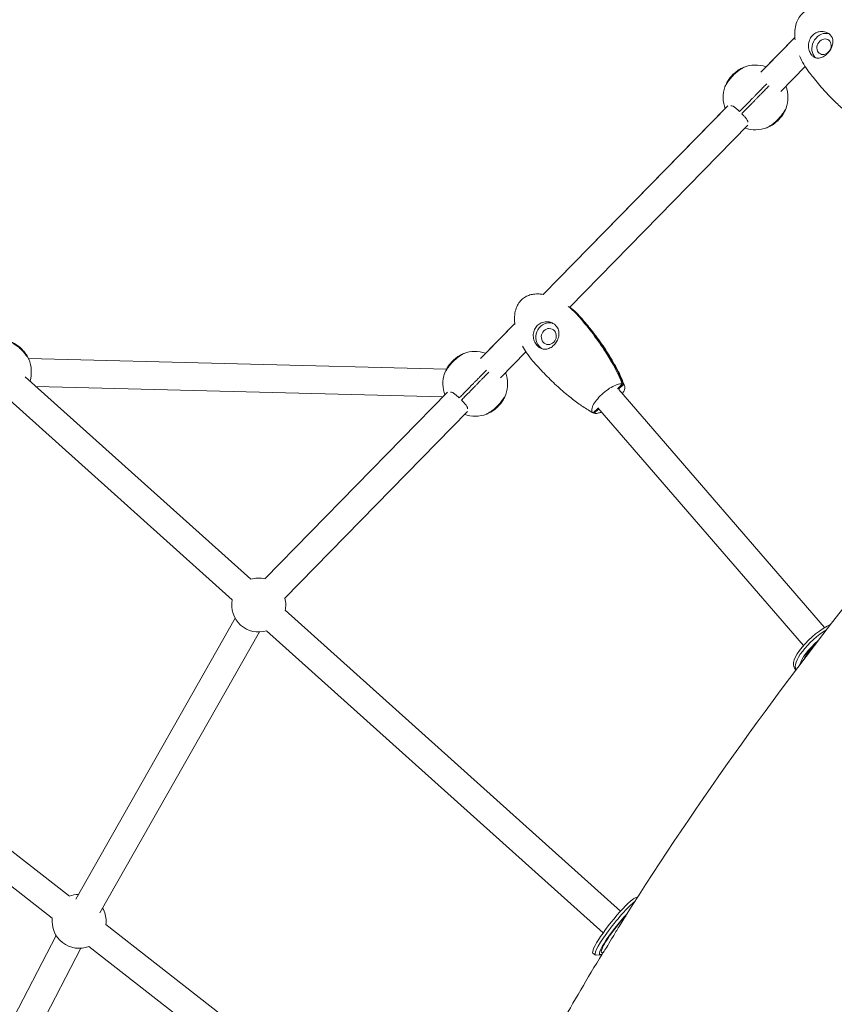
# Model space of a CAD drawing. Units: millimetres. Extents: x -8534 to 26090, y -7784 to 8770.
# Drawn here: x -1363 to -835, y 4616 to 5254 of the extents above; entities that cross this region are included whole.
import ezdxf

# ---------------------------------------------------------------- set-up
doc = ezdxf.new("R2010")
doc.units = ezdxf.units.MM
doc.layers.add('BEM-SI-MIN', color=7, linetype='Continuous')
doc.layers.add('Shout.06', color=253, linetype='Continuous')
doc.styles.get("Standard").update_dxf_attribs({"font": 'arial.ttf'})
doc.dimstyles.new('Europa 1-100', dxfattribs={"dimscale": 50, "dimtxt": 3.5, "dimasz": 4, "dimexe": 2, "dimexo": 3, "dimgap": 2, "dimtad": 0, "dimlfac": 0.001, "dimzin": 0, "dimtxsty": 'Standard', "dimcen": 0, "dimadec": 0, "dimazin": 0, "dimtfac": 1, "dimtofl": 0, "dimtmove": 0, "dimatfit": 3, "dimfxl": 2, "dimfxlon": 1, "dimtolj": 1, "dimtzin": 0, "dimlwd": -1, "dimlwe": -1, "dimarcsym": 0})

# ---------------------------------------------------------------- blocks, each defined once
blk = doc.blocks.new('*D65')
at = {"layer": 'BEM-SI-MIN', "color": 0, "transparency": 16777216}
for p, q in [((-8321.93, 8767.81), (-8518.72, 8767.81)), ((-8418.72, 8567.81), (-8418.72, 1712.17)), ((-8418.72, -6116.54), (-8418.72, 739.11)), ((-8321.71, -6316.54), (-8518.72, -6316.54))]:
    blk.add_line(p, q, dxfattribs=at)
for points in [[(-8452.06, 8567.81), (-8385.39, 8567.81), (-8418.72, 8767.81)], [(-8452.06, -6116.54), (-8385.39, -6116.54), (-8418.72, -6316.54)]]:
    blk.add_solid(points, dxfattribs=at)
at = {"layer": 'BEM-SI-MIN', "color": 0, "transparency": 16777216, "insert": (-8418.72, 1225.64), "char_height": 175, "attachment_point": 5, "rotation": 90}
blk.add_mtext('\\A1;15,08m', dxfattribs=at)
blk = doc.blocks.new('*D67')
at = {"layer": 'BEM-SI-MIN', "color": 0, "transparency": 16777216}
for p, q in [((-7720.96, 7266.56), (-7920.7, 7266.57)), ((-7820.7, 7066.56), (-7820.89, 1712.86)), ((-7821.11, -4613.9), (-7820.92, 739.8)), ((-7721.38, -4813.91), (-7921.11, -4813.9))]:
    blk.add_line(p, q, dxfattribs=at)
for points in [[(-7854.04, 7066.57), (-7787.37, 7066.56), (-7820.7, 7266.56)], [(-7854.44, -4613.9), (-7787.77, -4613.9), (-7821.11, -4813.9)]]:
    blk.add_solid(points, dxfattribs=at)
at = {"layer": 'BEM-SI-MIN', "color": 0, "transparency": 16777216, "insert": (-7820.91, 1226.33), "char_height": 175, "attachment_point": 5, "rotation": 89.99803}
blk.add_mtext('\\A1;12,08m', dxfattribs=at)

msp = doc.modelspace()

# ---------------------------------------------------------------- linework, layer by layer
at = {"layer": 'Shout.06', "color": 7, "linetype": 'Continuous', "lineweight": 0}
for p, q in [((-860.645, 5242.915, 429.565), (-882.637, 5220.442, 429.565)), ((-860.645, 5242.915, 429.565), (-879.275, 5223.877, 429.565)), ((-879.275, 5223.877, 429.565), (-860.645, 5242.915, 429.565)), ((-860.645, 5242.915, 429.565), (-879.275, 5223.877, 429.565)), ((-860.645, 5242.915, 429.565), (-879.275, 5223.877, 429.565)), ((-853.954, 5224.017, 429.565), (-869.772, 5207.853, 429.565)), ((-903.992, 5198.62, 429.565), (-1023.837, 5076.156, 429.565)), ((-905.816, 5196.756, 429.565), (-1023.723, 5076.272, 429.565)), ((-1023.723, 5076.272, 429.565), (-905.816, 5196.756, 429.565)), ((-905.816, 5196.756, 429.565), (-1023.723, 5076.272, 429.565)), ((-905.816, 5196.756, 429.565), (-1023.723, 5076.272, 429.565)), ((-891.128, 5186.03, 429.565), (-1006.544, 5068.091, 429.565)), ((-1042.165, 5057.427, 429.565), (-1064.343, 5034.765, 429.565)), ((-1042.165, 5057.427, 429.565), (-1060.981, 5038.2, 429.565)), ((-1060.981, 5038.2, 429.565), (-1042.165, 5057.427, 429.565)), ((-1042.165, 5057.427, 429.565), (-1060.981, 5038.2, 429.565)), ((-1042.165, 5057.427, 429.565), (-1060.981, 5038.2, 429.565)), ((-1034.952, 5039.062, 429.565), (-1051.478, 5022.175, 429.565)), ((-1086.462, 5027.818, 429.565), (-1357.382, 5034.662, 429.565)), ((-1357.382, 5034.662, 429.565), (-1086.462, 5027.818, 429.565)), ((-1086.462, 5027.818, 429.565), (-1357.382, 5034.662, 429.565)), ((-1086.462, 5027.818, 429.565), (-1357.382, 5034.662, 429.565)), ((-1213.32, 4891.653, 429.565), (-1359.543, 5022.959, 429.565)), ((-972.515, 5018.2, 429.565), (-975.698, 5015.044, 429.565)), ((-971.771, 5017.913, 429.565), (-974.953, 5014.757, 429.565)), ((-1352.384, 5016.53, 429.565), (-1088.706, 5009.869, 429.565)), ((-1085.698, 5012.942, 429.565), (-1204.254, 4891.795, 429.565)), ((-841.37, 4860.308, 429.565), (-974.77, 5014.586, 429.565)), ((-1225.347, 4878.26, 429.565), (-1371.57, 5009.566, 429.565)), ((-1072.833, 5000.353, 429.565), (-1191.389, 4879.206, 429.565)), ((-988.222, 5002.623, 429.565), (-991.385, 4999.485, 429.565)), ((-987.745, 5002.071, 429.565), (-990.641, 4999.198, 429.565)), ((-855.067, 4848.628, 429.565), (-988.386, 5002.813, 429.565)), ((-973.645, 4676.428, 429.565), (-1191.021, 4871.628, 429.565)), ((-1223.404, 4866.321, 429.565), (-1326.823, 4684.176, 429.565)), ((-984.898, 4662.341, 429.565), (-1203.047, 4858.236, 429.565)), ((-1207.751, 4857.434, 429.565), (-1311.17, 4675.289, 429.565)), ((-859.926, 4832.875, 429.565), (-860.813, 4833.918, 429.565)), ((-1330.911, 4686.174, 429.565), (-1517.56, 4831.703, 429.565)), ((-1341.978, 4671.978, 429.565), (-1528.627, 4817.507, 429.565)), ((-962.811, 4685.148, 429.565), (-962.915, 4685.231, 429.565)), ((-1076.282, 4487.641, 429.565), (-1307.257, 4667.731, 429.565)), ((-1339.497, 4660.65, 429.565), (-1440.084, 4466.136, 429.565)), ((-1323.508, 4652.382, 429.565), (-1424.095, 4457.868, 429.565)), ((-1086.451, 4472.746, 429.565), (-1318.325, 4653.536, 429.565)), ((-989.976, 4647.98, 429.565), (-991.527, 4649.212, 429.565)), ((-986.728, 4648.222, 429.565), (-989.479, 4647.879, 429.565)), ((-985.139, 4649.247, 429.565), (-985.937, 4649.88, 429.565))]:
    msp.add_line(p, q, dxfattribs=at)
at = {"layer": 'Shout.06', "color": 7, "linetype": 'Continuous', "lineweight": 0, "extrusion": (2.19663e-16, 1.2326e-32, -1)}
for start, end in [(72.57811, 103.430862), (252.873093, 11.268631)]:
    msp.add_arc((1208.167, 4874.929, -429.565), 17.5, start, end, dxfattribs=at)
at = {"layer": 'Shout.06', "color": 7, "linetype": 'Continuous', "lineweight": 0, "extrusion": (2.19663e-16, -6.16298e-33, -1)}
msp.add_arc((1208.167, 4874.929, -429.565), 17.5, 165.330308, 180, dxfattribs=at)
at = {"layer": 'Shout.06', "color": 7, "linetype": 'Continuous', "lineweight": 0, "extrusion": (2.19663e-16, 0, -1)}
for centre, start, end in [((1208.167, 4874.929, -429.565), 180, 190.973647), ((1324.609, 4669.848, -429.565), 68.743238, 88.637504), ((1324.609, 4669.848, -429.565), 150.53695, 180), ((1324.609, 4669.848, -429.565), 180, 186.99357)]:
    msp.add_arc(centre, 17.5, start, end, dxfattribs=at)
at = {"layer": 'Shout.06', "color": 7, "linetype": 'Continuous', "lineweight": 0, "extrusion": (2.19663e-16, -1.2326e-32, -1)}
msp.add_arc((1324.609, 4669.848, -429.565), 17.5, 248.893016, 7.143348, dxfattribs=at)
at = {"layer": 'Shout.06', "color": 7, "linetype": 'Continuous', "lineweight": 0, "extrusion": (2.00619e-16, 8.42672e-18, -1)}
msp.add_ellipse((-841.728, 5236.864, 429.565), major_axis=(-4.358, -7.875), ratio=0.8397425, start_param=0.3549127, end_param=2.9961214, dxfattribs=at)
at = {"layer": 'Shout.06', "color": 7, "linetype": 'Continuous', "lineweight": 0}
for centre, major_axis, ratio, start_param, end_param in [((-841.728, 5236.864, 429.565), (2.542, 4.594), 0.8397425, -3.4965054, 2.7866799), ((-1020.134, 5048.988, 429.565), (1.889, 4.898), 0.9170461, -3.5962984, 2.6868869)]:
    msp.add_ellipse(centre, major_axis=major_axis, ratio=ratio, start_param=start_param, end_param=end_param, dxfattribs=at)
at = {"layer": 'Shout.06', "color": 7, "linetype": 'Continuous', "lineweight": 0, "extrusion": (1.81299e-16, 3.47829e-17, -1)}
msp.add_ellipse((-841.728, 5236.864, 429.565), major_axis=(-4.358, -7.875), ratio=0.8397425, start_param=0.1601856, end_param=0.3549127, dxfattribs=at)
at = {"layer": 'Shout.06', "color": 7, "linetype": 'Continuous', "lineweight": 0, "extrusion": (2.25911e-16, -1.42687e-17, -1)}
msp.add_ellipse((-1020.134, 5048.988, 429.565), major_axis=(3.238, 8.397), ratio=0.9170461, start_param=-2.6868869, end_param=-0.100302, dxfattribs=at)
at = {"layer": 'Shout.06', "color": 7, "linetype": 'Continuous', "lineweight": 0, "extrusion": (2.38117e-16, -9.80225e-18, -1)}
msp.add_ellipse((-1020.134, 5048.988, 429.565), major_axis=(-3.238, -8.397), ratio=0.9170461, start_param=0.1094655, end_param=0.4547058, dxfattribs=at)
at = {"layer": 'Shout.06', "color": 7, "linetype": 'Continuous', "lineweight": 0, "extrusion": (1.27523e-16, 1.08397e-16, -1)}
msp.add_ellipse((-843.288, 4848.814, 429.565), major_axis=(-17.524, -14.896), ratio=0.3543678, start_param=0, end_param=2.2002279, dxfattribs=at)
at = {"layer": 'Shout.06', "color": 7, "linetype": 'Continuous', "lineweight": 0, "extrusion": (1.52044e-16, 8.89141e-17, -1)}
msp.add_ellipse((-842.077, 4847.389, 429.565), major_axis=(-17.524, -14.896), ratio=0.3543678, start_param=0.0626993, end_param=1.9731729, dxfattribs=at)
at = {"layer": 'Shout.06', "color": 7, "linetype": 'Continuous', "lineweight": 0, "extrusion": (2.52986e-16, -6.36755e-17, -1)}
msp.add_ellipse((-840.866, 4845.964, 429.565), major_axis=(16.001, 13.601), ratio=0.3543678, start_param=-2.6806064, end_param=-1.5705095, dxfattribs=at)
at = {"layer": 'Shout.06', "color": 7, "linetype": 'Continuous', "lineweight": 0, "extrusion": (2.34248e-16, 4.03488e-17, -1)}
msp.add_ellipse((-840.866, 4845.964, 429.565), major_axis=(14.477, 12.306), ratio=0.3543678, start_param=-2.4714248, end_param=-1.7796895, dxfattribs=at)
at = {"layer": 'Shout.06', "color": 7, "linetype": 'Continuous', "lineweight": 0, "extrusion": (8.49799e-17, 1.06983e-16, -1)}
for centre, major_axis, end_param in [((-977.221, 4667.222, 429.565), (-14.306, -18.01), 3.1415927), ((-974.119, 4664.758, 429.565), (-11.818, -14.878), 2.0674518)]:
    msp.add_ellipse(centre, major_axis=major_axis, ratio=0.1394984, start_param=0, end_param=end_param, dxfattribs=at)
at = {"layer": 'Shout.06', "color": 7, "linetype": 'Continuous', "lineweight": 0, "extrusion": (-2.36499e-17, 1.89673e-16, -1)}
msp.add_ellipse((-975.67, 4665.99, 429.565), major_axis=(-14.306, -18.01), ratio=0.1394984, start_param=-0.141346, end_param=2.6379866, dxfattribs=at)
at = {"layer": 'Shout.06', "color": 7, "linetype": 'Continuous', "lineweight": 0, "extrusion": (-1.85974e-16, 2.9863e-16, -1)}
msp.add_ellipse((-974.119, 4664.758, 429.565), major_axis=(-13.062, -16.444), ratio=0.1394984, start_param=-0.3728959, end_param=2.1078548, dxfattribs=at)
at = {"layer": 'Shout.06', "color": 7, "linetype": 'Continuous', "lineweight": 0}
for points, knots in [([(124.696, 5728.17, 429.565), (41.219, 5676.257, 429.565), (-44.057, 5617.47, 429.565), (-213.568, 5489.483, 429.565), (-297.787, 5420.292, 429.565), (-460.407, 5275.453, 429.565), (-538.795, 5199.816, 429.565), (-685.274, 5046.362, 429.565), (-753.354, 4968.56, 429.565), (-875.353, 4815.015, 429.565), (-929.267, 4739.295, 429.565), (-974.598, 4666.443, 429.565)], [5.7938646, 5.7938646, 5.7938646, 5.7938646, 6.0399918, 6.0399918, 6.286119, 6.286119, 6.5322462, 6.5322462, 6.7783735, 6.7783735, 7.0245007, 7.0245007, 7.0245007, 7.0245007]), ([(-860.496, 5241.429, 429.565), (-860.634, 5242.544, 429.565), (-860.715, 5243.67, 429.565), (-860.745, 5246.463, 429.565), (-860.613, 5248.149, 429.565), (-859.994, 5251.229, 429.565), (-859.553, 5252.649, 429.565), (-858.391, 5255.133, 429.565), (-857.709, 5256.236, 429.565), (-856.168, 5258.091, 429.565), (-855.327, 5258.881, 429.565), (-853.543, 5260.166, 429.565), (-852.598, 5260.686, 429.565), (-850.632, 5261.493, 429.565), (-849.6, 5261.784, 429.565), (-847.458, 5262.168, 429.565), (-846.336, 5262.251, 429.565), (-844.147, 5262.226, 429.565), (-843.072, 5262.124, 429.565), (-842.016, 5261.951, 429.565)], [2.0214952, 2.0214952, 2.0214952, 2.0214952, 5.5426889, 5.5426889, 10.7341706, 10.7341706, 15.2217296, 15.2217296, 19.0738843, 19.0738843, 22.4781344, 22.4781344, 25.6706773, 25.6706773, 28.8771553, 28.8771553, 32.2836691, 32.2836691, 35.5958955, 35.5958955, 35.5958955, 35.5958955]), ([(-837.232, 5244.021, 429.565), (-837.639, 5244.558, 429.565), (-838.132, 5245.03, 429.565), (-839.286, 5245.841, 429.565), (-839.946, 5246.168, 429.565), (-841.706, 5246.739, 429.565), (-842.848, 5246.86, 429.565), (-845.057, 5246.633, 429.565), (-846.108, 5246.317, 429.565), (-847.98, 5245.32, 429.565), (-848.793, 5244.676, 429.565), (-850.183, 5243.09, 429.565), (-850.738, 5242.16, 429.565), (-851.524, 5240.121, 429.565), (-851.742, 5239.027, 429.565), (-851.835, 5236.756, 429.565), (-851.685, 5235.595, 429.565), (-851.05, 5233.496, 429.565), (-850.588, 5232.571, 429.565), (-850, 5231.797, 429.565)], [-28.5356607, -28.5356607, -28.5356607, -28.5356607, -26.1862637, -26.1862637, -23.7291205, -23.7291205, -20.0749179, -20.0749179, -16.6670839, -16.6670839, -13.4997506, -13.4997506, -10.2501046, -10.2501046, -6.9326945, -6.9326945, -3.3872768, -3.3872768, 0, 0, 0, 0]), ([(-850, 5231.797, 429.565), (-849.597, 5231.267, 429.565), (-849.148, 5230.82, 429.565), (-848.132, 5230.078, 429.565), (-847.565, 5229.804, 429.565), (-846.12, 5229.409, 429.565), (-845.22, 5229.407, 429.565), (-843.43, 5229.818, 429.565), (-842.552, 5230.2, 429.565), (-840.839, 5231.286, 429.565), (-840.024, 5231.97, 429.565), (-838.562, 5233.535, 429.565), (-837.929, 5234.387, 429.565), (-836.811, 5236.332, 429.565), (-836.375, 5237.422, 429.565), (-835.934, 5239.54, 429.565), (-835.909, 5240.561, 429.565), (-836.29, 5242.434, 429.565), (-836.666, 5243.277, 429.565), (-837.232, 5244.021, 429.565)], [-28.6741971, -28.6741971, -28.6741971, -28.6741971, -26.3516315, -26.3516315, -23.8311655, -23.8311655, -20.2320406, -20.2320406, -16.8718115, -16.8718115, -13.5684873, -13.5684873, -10.3999212, -10.3999212, -6.7363332, -6.7363332, -3.2604163, -3.2604163, 0, 0, 0, 0]), ([(-851.323, 5220.216, 429.565), (-852.63, 5221.938, 429.565), (-853.834, 5223.743, 429.565), (-855.909, 5227.327, 429.565), (-856.802, 5229.102, 429.565), (-857.578, 5230.927, 429.565)], [0, 0, 0, 0, 6.8811735, 6.8811735, 13.17119, 13.17119, 13.17119, 13.17119]), ([(-905.969, 5210.86, 429.565), (-905.969, 5210.86, 429.565), (-905.921, 5210.956, 429.565), (-905.724, 5211.337, 429.565), (-905.57, 5211.628, 429.565), (-905.052, 5212.549, 429.565), (-904.625, 5213.268, 429.565), (-903.56, 5214.839, 429.565), (-902.945, 5215.668, 429.565), (-901.588, 5217.289, 429.565), (-900.87, 5218.065, 429.565), (-899.342, 5219.55, 429.565), (-898.548, 5220.239, 429.565), (-896.994, 5221.465, 429.565), (-896.25, 5221.988, 429.565), (-894.911, 5222.862, 429.565), (-894.339, 5223.194, 429.565), (-893.577, 5223.622, 429.565), (-893.379, 5223.725, 429.565), (-893.379, 5223.725, 429.565)], [-28.5356607, -28.5356607, -28.5356607, -28.5356607, -26.1862637, -26.1862637, -23.7291205, -23.7291205, -20.0749179, -20.0749179, -16.6670839, -16.6670839, -13.4997506, -13.4997506, -10.2501046, -10.2501046, -6.9326945, -6.9326945, -3.3872768, -3.3872768, 0, 0, 0, 0]), ([(-893.379, 5223.725, 429.565), (-893.379, 5223.725, 429.565), (-893.48, 5223.684, 429.565), (-893.886, 5223.512, 429.565), (-894.204, 5223.373, 429.565), (-895.18, 5222.904, 429.565), (-895.918, 5222.519, 429.565), (-897.506, 5221.533, 429.565), (-898.336, 5220.952, 429.565), (-899.987, 5219.597, 429.565), (-900.787, 5218.842, 429.565), (-902.237, 5217.257, 429.565), (-902.873, 5216.452, 429.565), (-904.056, 5214.752, 429.565), (-904.561, 5213.881, 429.565), (-905.314, 5212.427, 429.565), (-905.572, 5211.838, 429.565), (-905.894, 5211.062, 429.565), (-905.969, 5210.86, 429.565), (-905.969, 5210.86, 429.565)], [-28.6741971, -28.6741971, -28.6741971, -28.6741971, -26.3516315, -26.3516315, -23.8311655, -23.8311655, -20.2320406, -20.2320406, -16.8718115, -16.8718115, -13.5684873, -13.5684873, -10.3999212, -10.3999212, -6.7363332, -6.7363332, -3.2604163, -3.2604163, 0, 0, 0, 0]), ([(-893.379, 5223.725, 429.565), (-891.248, 5224.511, 429.565), (-889.001, 5224.947, 429.565), (-884.192, 5225.087, 429.565), (-881.668, 5224.701, 429.565), (-879.275, 5223.877, 429.565)], [-80.6638666, -80.6638666, -80.6638666, -80.6638666, -73.8318055, -73.8318055, -66.2302467, -66.2302467, -66.2302467, -66.2302467]), ([(-821.73, 5190.373, 429.565), (-823.941, 5191.949, 429.565), (-826.072, 5193.626, 429.565), (-830.381, 5197.269, 429.565), (-832.55, 5199.25, 429.565), (-837.072, 5203.638, 429.565), (-839.406, 5206.067, 429.565), (-844.155, 5211.315, 429.565), (-846.555, 5214.15, 429.565), (-849.695, 5218.099, 429.565), (-850.515, 5219.153, 429.565), (-851.323, 5220.216, 429.565)], [0, 0, 0, 0, 9.1057622, 9.1057622, 19.0068086, 19.0068086, 30.3867151, 30.3867151, 42.9486794, 42.9486794, 47.4686661, 47.4686661, 47.4686661, 47.4686661]), ([(-905.816, 5196.756, 429.565), (-906.634, 5198.974, 429.565), (-907.073, 5201.317, 429.565), (-907.15, 5206.128, 429.565), (-906.763, 5208.556, 429.565), (-905.969, 5210.86, 429.565)], [-113.7542507, -113.7542507, -113.7542507, -113.7542507, -106.6459412, -106.6459412, -99.3203918, -99.3203918, -99.3203918, -99.3203918]), ([(-878.818, 5212.907, 429.565), (-879.486, 5212.224, 429.565), (-880.221, 5211.473, 429.565), (-881.697, 5209.964, 429.565), (-882.421, 5209.224, 429.565), (-883.634, 5207.986, 429.565), (-884.089, 5207.52, 429.565), (-884.835, 5206.758, 429.565), (-885.117, 5206.47, 429.565), (-885.718, 5205.856, 429.565), (-886.036, 5205.531, 429.565), (-886.558, 5204.998, 429.565), (-886.761, 5204.79, 429.565), (-887.201, 5204.34, 429.565), (-887.438, 5204.098, 429.565), (-887.873, 5203.654, 429.565), (-888.07, 5203.452, 429.565), (-888.552, 5202.959, 429.565), (-888.835, 5202.67, 429.565), (-889.579, 5201.91, 429.565), (-890.032, 5201.448, 429.565), (-891.979, 5199.458, 429.565), (-893.309, 5198.099, 429.565), (-895.172, 5196.195, 429.565), (-895.855, 5195.497, 429.565), (-896.489, 5194.849, 429.565)], [-73.6478294, -73.6478294, -73.6478294, -73.6478294, -67.6324525, -67.6324525, -62.5679946, -62.5679946, -59.6591619, -59.6591619, -57.9202302, -57.9202302, -55.9966558, -55.9966558, -54.778253, -54.778253, -53.3485477, -53.3485477, -52.1520745, -52.1520745, -50.4094924, -50.4094924, -47.5163565, -47.5163565, -37.5954028, -37.5954028, -31.2798034, -31.2798034, -31.2798034, -31.2798034]), ([(-877.388, 5211.508, 429.565), (-878.057, 5210.825, 429.565), (-878.791, 5210.074, 429.565), (-880.268, 5208.566, 429.565), (-880.992, 5207.826, 429.565), (-882.204, 5206.587, 429.565), (-882.659, 5206.122, 429.565), (-883.406, 5205.359, 429.565), (-883.688, 5205.071, 429.565), (-884.289, 5204.457, 429.565), (-884.607, 5204.132, 429.565), (-885.128, 5203.599, 429.565), (-885.331, 5203.392, 429.565), (-885.772, 5202.941, 429.565), (-886.009, 5202.699, 429.565), (-886.444, 5202.255, 429.565), (-886.641, 5202.053, 429.565), (-887.123, 5201.561, 429.565), (-887.406, 5201.272, 429.565), (-888.15, 5200.511, 429.565), (-888.602, 5200.049, 429.565), (-890.55, 5198.059, 429.565), (-891.879, 5196.7, 429.565), (-893.743, 5194.796, 429.565), (-894.426, 5194.098, 429.565), (-895.06, 5193.45, 429.565)], [-73.6478303, -73.6478303, -73.6478303, -73.6478303, -67.6324525, -67.6324525, -62.5679946, -62.5679946, -59.6591619, -59.6591619, -57.9202302, -57.9202302, -55.9966558, -55.9966558, -54.778253, -54.778253, -53.3485477, -53.3485477, -52.1520745, -52.1520745, -50.4094924, -50.4094924, -47.5163565, -47.5163565, -37.5954028, -37.5954028, -31.2798034, -31.2798034, -31.2798034, -31.2798034]), ([(-866.258, 5197.184, 429.565), (-865.518, 5199.331, 429.565), (-865.131, 5201.588, 429.565), (-865.095, 5206.399, 429.565), (-865.535, 5208.914, 429.565), (-866.41, 5211.288, 429.565)], [-80.6638666, -80.6638666, -80.6638666, -80.6638666, -73.8318055, -73.8318055, -66.2302413, -66.2302413, -66.2302413, -66.2302413]), ([(-896.489, 5194.849, 429.565), (-896.791, 5195.138, 429.565), (-897.091, 5195.421, 429.565), (-897.972, 5196.237, 429.565), (-898.535, 5196.737, 429.565), (-899.66, 5197.642, 429.565), (-900.205, 5198.023, 429.565), (-901.226, 5198.553, 429.565), (-901.685, 5198.681, 429.565), (-902.105, 5198.66, 429.565), (-902.135, 5198.657, 429.565), (-902.164, 5198.654, 429.565)], [-25.1669636, -25.1669636, -25.1669636, -25.1669636, -23.9032746, -23.9032746, -21.4219755, -21.4219755, -18.6952933, -18.6952933, -15.8180299, -15.8180299, -15.5977733, -15.5977733, -15.5977733, -15.5977733]), ([(-878.848, 5184.319, 429.565), (-878.848, 5184.319, 429.565), (-878.753, 5184.369, 429.565), (-878.376, 5184.575, 429.565), (-878.089, 5184.734, 429.565), (-877.179, 5185.272, 429.565), (-876.47, 5185.715, 429.565), (-874.922, 5186.814, 429.565), (-874.107, 5187.446, 429.565), (-872.515, 5188.838, 429.565), (-871.755, 5189.572, 429.565), (-870.303, 5191.132, 429.565), (-869.631, 5191.941, 429.565), (-868.439, 5193.521, 429.565), (-867.932, 5194.276, 429.565), (-867.087, 5195.634, 429.565), (-866.768, 5196.213, 429.565), (-866.356, 5196.984, 429.565), (-866.258, 5197.184, 429.565), (-866.258, 5197.184, 429.565)], [-28.5356607, -28.5356607, -28.5356607, -28.5356607, -26.1862637, -26.1862637, -23.7291205, -23.7291205, -20.0749179, -20.0749179, -16.6670839, -16.6670839, -13.4997506, -13.4997506, -10.2501046, -10.2501046, -6.9326945, -6.9326945, -3.3872768, -3.3872768, 0, 0, 0, 0]), ([(-866.258, 5197.184, 429.565), (-866.258, 5197.184, 429.565), (-866.296, 5197.082, 429.565), (-866.46, 5196.673, 429.565), (-866.592, 5196.351, 429.565), (-867.04, 5195.366, 429.565), (-867.409, 5194.62, 429.565), (-868.36, 5193.011, 429.565), (-868.923, 5192.168, 429.565), (-870.242, 5190.489, 429.565), (-870.979, 5189.673, 429.565), (-872.533, 5188.188, 429.565), (-873.324, 5187.535, 429.565), (-874.998, 5186.316, 429.565), (-875.857, 5185.792, 429.565), (-877.295, 5185.008, 429.565), (-877.879, 5184.737, 429.565), (-878.648, 5184.398, 429.565), (-878.848, 5184.319, 429.565), (-878.848, 5184.319, 429.565)], [-28.6741971, -28.6741971, -28.6741971, -28.6741971, -26.3516315, -26.3516315, -23.8311655, -23.8311655, -20.2320406, -20.2320406, -16.8718115, -16.8718115, -13.5684873, -13.5684873, -10.3999212, -10.3999212, -6.7363332, -6.7363332, -3.2604163, -3.2604163, 0, 0, 0, 0]), ([(-895.06, 5193.45, 429.565), (-894.765, 5193.155, 429.565), (-894.475, 5192.861, 429.565), (-893.641, 5191.998, 429.565), (-893.128, 5191.445, 429.565), (-892.199, 5190.341, 429.565), (-891.806, 5189.804, 429.565), (-891.254, 5188.795, 429.565), (-891.116, 5188.339, 429.565), (-891.129, 5187.918, 429.565), (-891.13, 5187.888, 429.565), (-891.133, 5187.859, 429.565)], [-25.1669636, -25.1669636, -25.1669636, -25.1669636, -23.9032746, -23.9032746, -21.4219755, -21.4219755, -18.6952933, -18.6952933, -15.8180299, -15.8180299, -15.5977607, -15.5977607, -15.5977607, -15.5977607]), ([(-892.952, 5184.166, 429.565), (-890.716, 5183.397, 429.565), (-888.364, 5183.009, 429.565), (-883.553, 5183.036, 429.565), (-881.134, 5183.476, 429.565), (-878.848, 5184.319, 429.565)], [-113.7542537, -113.7542537, -113.7542537, -113.7542537, -106.6459412, -106.6459412, -99.3203918, -99.3203918, -99.3203918, -99.3203918]), ([(-1042.078, 5056.755, 429.565), (-1042.256, 5058.013, 429.565), (-1042.357, 5059.285, 429.565), (-1042.368, 5062.161, 429.565), (-1042.221, 5063.783, 429.565), (-1041.566, 5066.706, 429.565), (-1041.106, 5068.038, 429.565), (-1039.92, 5070.337, 429.565), (-1039.228, 5071.345, 429.565), (-1037.682, 5073.025, 429.565), (-1036.838, 5073.733, 429.565), (-1035.046, 5074.883, 429.565), (-1034.09, 5075.341, 429.565), (-1032.088, 5076.045, 429.565), (-1031.028, 5076.289, 429.565), (-1028.808, 5076.586, 429.565), (-1027.635, 5076.624, 429.565), (-1025.553, 5076.525, 429.565), (-1024.633, 5076.423, 429.565), (-1023.723, 5076.272, 429.565)], [1.3783085, 1.3783085, 1.3783085, 1.3783085, 5.2618697, 5.2618697, 10.155201, 10.155201, 14.3434689, 14.3434689, 17.9482341, 17.9482341, 21.197289, 21.197289, 24.3387327, 24.3387327, 27.5889423, 27.5889423, 31.1197042, 31.1197042, 33.9307322, 33.9307322, 33.9307322, 33.9307322]), ([(-1006.587, 5068.125, 429.565), (-1005.073, 5066.944, 429.565), (-1003.623, 5065.679, 429.565), (-1000.995, 5063.143, 429.565), (-999.802, 5061.882, 429.565), (-998.668, 5060.571, 429.565)], [0.7133002, 0.7133002, 0.7133002, 0.7133002, 6.6363261, 6.6363261, 11.989613, 11.989613, 11.989613, 11.989613]), ([(-431.126, 5067.453, 429.565), (-478.222, 5020.325, 429.565), (-523.409, 4972.601, 429.565), (-640.074, 4842.276, 429.565), (-706.464, 4759.782, 429.565), (-818.658, 4602.224, 429.565), (-864.436, 4527.132, 429.565), (-898.058, 4459.607, 429.565)], [6.46421449, 6.46421449, 6.46421449, 6.46421449, 6.62373622, 6.62373622, 6.9003601, 6.9003601, 7.17698398, 7.17698398, 7.17698398, 7.17698398]), ([(-1015.321, 5055.797, 429.565), (-1015.799, 5056.35, 429.565), (-1016.357, 5056.833, 429.565), (-1017.633, 5057.656, 429.565), (-1018.348, 5057.983, 429.565), (-1020.226, 5058.543, 429.565), (-1021.421, 5058.648, 429.565), (-1023.7, 5058.383, 429.565), (-1024.772, 5058.046, 429.565), (-1026.656, 5057.012, 429.565), (-1027.464, 5056.352, 429.565), (-1028.821, 5054.738, 429.565), (-1029.348, 5053.798, 429.565), (-1030.056, 5051.742, 429.565), (-1030.224, 5050.641, 429.565), (-1030.19, 5048.355, 429.565), (-1029.962, 5047.185, 429.565), (-1029.151, 5045.059, 429.565), (-1028.594, 5044.116, 429.565), (-1027.904, 5043.318, 429.565)], [-28.5356607, -28.5356607, -28.5356607, -28.5356607, -26.1862637, -26.1862637, -23.7291205, -23.7291205, -20.0749179, -20.0749179, -16.6670839, -16.6670839, -13.4997506, -13.4997506, -10.2501046, -10.2501046, -6.9326945, -6.9326945, -3.3872768, -3.3872768, 0, 0, 0, 0]), ([(-1000.262, 5061.521, 429.565), (-994.241, 5054.558, 429.565), (-988.441, 5046.927, 429.565), (-978.633, 5031.614, 429.565), (-974.912, 5024.477, 429.565), (-972.515, 5018.2, 429.565)], [-42.7950807, -42.7950807, -42.7950807, -42.7950807, -20.9918975, -20.9918975, 0, 0, 0, 0]), ([(-999.518, 5061.234, 429.565), (-993.497, 5054.271, 429.565), (-987.697, 5046.64, 429.565), (-977.889, 5031.327, 429.565), (-974.168, 5024.19, 429.565), (-971.771, 5017.913, 429.565)], [-42.7950807, -42.7950807, -42.7950807, -42.7950807, -20.9918975, -20.9918975, 0, 0, 0, 0]), ([(-998.668, 5060.571, 429.565), (-996.607, 5058.187, 429.565), (-994.598, 5055.756, 429.565), (-989.987, 5049.904, 429.565), (-987.429, 5046.442, 429.565), (-982.66, 5039.478, 429.565), (-980.436, 5035.979, 429.565), (-976.498, 5029.133, 429.565), (-974.75, 5025.798, 429.565), (-972.411, 5020.597, 429.565), (-971.669, 5018.8, 429.565), (-971.005, 5016.973, 429.565)], [0, 0, 0, 0, 10.002292, 10.002292, 23.6446003, 23.6446003, 36.7722257, 36.7722257, 48.6628115, 48.6628115, 54.7912924, 54.7912924, 54.7912924, 54.7912924]), ([(-1027.904, 5043.318, 429.565), (-1027.432, 5042.772, 429.565), (-1026.91, 5042.305, 429.565), (-1025.741, 5041.516, 429.565), (-1025.095, 5041.215, 429.565), (-1023.467, 5040.755, 429.565), (-1022.469, 5040.714, 429.565), (-1020.528, 5041.069, 429.565), (-1019.596, 5041.433, 429.565), (-1017.827, 5042.508, 429.565), (-1017.009, 5043.2, 429.565), (-1015.593, 5044.808, 429.565), (-1015.006, 5045.693, 429.565), (-1014.029, 5047.728, 429.565), (-1013.694, 5048.877, 429.565), (-1013.473, 5051.11, 429.565), (-1013.566, 5052.187, 429.565), (-1014.175, 5054.152, 429.565), (-1014.658, 5055.03, 429.565), (-1015.321, 5055.797, 429.565)], [-28.6741971, -28.6741971, -28.6741971, -28.6741971, -26.3516315, -26.3516315, -23.8311655, -23.8311655, -20.2320406, -20.2320406, -16.8718115, -16.8718115, -13.5684873, -13.5684873, -10.3999212, -10.3999212, -6.7363332, -6.7363332, -3.2604163, -3.2604163, 0, 0, 0, 0]), ([(-1357.186, 5034.247, 429.565), (-1357.186, 5034.247, 429.565), (-1357.24, 5034.34, 429.565), (-1357.462, 5034.707, 429.565), (-1357.634, 5034.988, 429.565), (-1358.21, 5035.874, 429.565), (-1358.683, 5036.563, 429.565), (-1359.847, 5038.062, 429.565), (-1360.514, 5038.85, 429.565), (-1361.973, 5040.381, 429.565), (-1362.739, 5041.108, 429.565), (-1364.36, 5042.492, 429.565), (-1365.197, 5043.129, 429.565), (-1366.826, 5044.252, 429.565), (-1367.602, 5044.726, 429.565), (-1368.995, 5045.512, 429.565), (-1369.587, 5045.806, 429.565), (-1370.375, 5046.184, 429.565), (-1370.579, 5046.274, 429.565), (-1370.579, 5046.274, 429.565)], [-28.5356607, -28.5356607, -28.5356607, -28.5356607, -26.1862637, -26.1862637, -23.7291205, -23.7291205, -20.0749179, -20.0749179, -16.6670839, -16.6670839, -13.4997506, -13.4997506, -10.2501046, -10.2501046, -6.9326945, -6.9326945, -3.3872768, -3.3872768, 0, 0, 0, 0]), ([(-1370.579, 5046.274, 429.565), (-1370.579, 5046.274, 429.565), (-1370.476, 5046.24, 429.565), (-1370.06, 5046.094, 429.565), (-1369.733, 5045.976, 429.565), (-1368.729, 5045.571, 429.565), (-1367.968, 5045.234, 429.565), (-1366.32, 5044.352, 429.565), (-1365.454, 5043.826, 429.565), (-1363.72, 5042.58, 429.565), (-1362.873, 5041.879, 429.565), (-1361.323, 5040.39, 429.565), (-1360.636, 5039.628, 429.565), (-1359.346, 5038.008, 429.565), (-1358.786, 5037.172, 429.565), (-1357.941, 5035.769, 429.565), (-1357.646, 5035.197, 429.565), (-1357.274, 5034.444, 429.565), (-1357.186, 5034.247, 429.565), (-1357.186, 5034.247, 429.565)], [-28.6741971, -28.6741971, -28.6741971, -28.6741971, -26.3516315, -26.3516315, -23.8311655, -23.8311655, -20.2320406, -20.2320406, -16.8718115, -16.8718115, -13.5684873, -13.5684873, -10.3999212, -10.3999212, -6.7363332, -6.7363332, -3.2604163, -3.2604163, 0, 0, 0, 0]), ([(-1087.675, 5025.182, 429.565), (-1087.675, 5025.182, 429.565), (-1087.627, 5025.278, 429.565), (-1087.429, 5025.659, 429.565), (-1087.276, 5025.95, 429.565), (-1086.758, 5026.872, 429.565), (-1086.33, 5027.59, 429.565), (-1085.266, 5029.161, 429.565), (-1084.651, 5029.99, 429.565), (-1083.294, 5031.612, 429.565), (-1082.576, 5032.387, 429.565), (-1081.048, 5033.872, 429.565), (-1080.253, 5034.562, 429.565), (-1078.7, 5035.788, 429.565), (-1077.956, 5036.311, 429.565), (-1076.617, 5037.184, 429.565), (-1076.045, 5037.517, 429.565), (-1075.283, 5037.944, 429.565), (-1075.085, 5038.047, 429.565), (-1075.085, 5038.047, 429.565)], [-28.5356607, -28.5356607, -28.5356607, -28.5356607, -26.1862637, -26.1862637, -23.7291205, -23.7291205, -20.0749179, -20.0749179, -16.6670839, -16.6670839, -13.4997506, -13.4997506, -10.2501046, -10.2501046, -6.9326945, -6.9326945, -3.3872768, -3.3872768, 0, 0, 0, 0]), ([(-1075.085, 5038.047, 429.565), (-1075.085, 5038.047, 429.565), (-1075.186, 5038.007, 429.565), (-1075.592, 5037.834, 429.565), (-1075.91, 5037.695, 429.565), (-1076.886, 5037.226, 429.565), (-1077.624, 5036.841, 429.565), (-1079.211, 5035.855, 429.565), (-1080.042, 5035.274, 429.565), (-1081.692, 5033.919, 429.565), (-1082.492, 5033.165, 429.565), (-1083.943, 5031.579, 429.565), (-1084.579, 5030.774, 429.565), (-1085.762, 5029.075, 429.565), (-1086.267, 5028.204, 429.565), (-1087.019, 5026.749, 429.565), (-1087.277, 5026.16, 429.565), (-1087.6, 5025.384, 429.565), (-1087.675, 5025.182, 429.565), (-1087.675, 5025.182, 429.565)], [-28.6741971, -28.6741971, -28.6741971, -28.6741971, -26.3516315, -26.3516315, -23.8311655, -23.8311655, -20.2320406, -20.2320406, -16.8718115, -16.8718115, -13.5684873, -13.5684873, -10.3999212, -10.3999212, -6.7363332, -6.7363332, -3.2604163, -3.2604163, 0, 0, 0, 0]), ([(-1075.085, 5038.047, 429.565), (-1072.954, 5038.833, 429.565), (-1070.707, 5039.269, 429.565), (-1065.897, 5039.409, 429.565), (-1063.374, 5039.024, 429.565), (-1060.981, 5038.2, 429.565)], [-80.6638666, -80.6638666, -80.6638666, -80.6638666, -73.8318055, -73.8318055, -66.2302459, -66.2302459, -66.2302459, -66.2302459]), ([(-1030.438, 5033.1, 429.565), (-1031.925, 5034.819, 429.565), (-1033.314, 5036.629, 429.565), (-1035.491, 5039.854, 429.565), (-1036.339, 5041.236, 429.565), (-1037.122, 5042.654, 429.565)], [0, 0, 0, 0, 7.0211977, 7.0211977, 12.0135062, 12.0135062, 12.0135062, 12.0135062]), ([(-1356.429, 5020.163, 429.565), (-1355.756, 5022.429, 429.565), (-1355.47, 5024.796, 429.565), (-1355.703, 5029.601, 429.565), (-1356.246, 5031.999, 429.565), (-1357.186, 5034.247, 429.565)], [-113.7542526, -113.7542526, -113.7542526, -113.7542526, -106.6459412, -106.6459412, -99.3203918, -99.3203918, -99.3203918, -99.3203918]), ([(-993.859, 5000.882, 429.565), (-996.141, 5002.232, 429.565), (-998.355, 5003.691, 429.565), (-1002.877, 5006.901, 429.565), (-1005.177, 5008.669, 429.565), (-1010.046, 5012.641, 429.565), (-1012.597, 5014.872, 429.565), (-1017.875, 5019.755, 429.565), (-1020.587, 5022.428, 429.565), (-1025.694, 5027.752, 429.565), (-1028.101, 5030.397, 429.565), (-1030.438, 5033.1, 429.565)], [0, 0, 0, 0, 8.3690377, 8.3690377, 17.5468591, 17.5468591, 28.281433, 28.281433, 40.3529009, 40.3529009, 51.6941942, 51.6941942, 51.6941942, 51.6941942]), ([(-1087.522, 5011.078, 429.565), (-1088.34, 5013.297, 429.565), (-1088.779, 5015.64, 429.565), (-1088.856, 5020.45, 429.565), (-1088.468, 5022.878, 429.565), (-1087.675, 5025.182, 429.565)], [-113.7542512, -113.7542512, -113.7542512, -113.7542512, -106.6459412, -106.6459412, -99.3203918, -99.3203918, -99.3203918, -99.3203918]), ([(-1060.524, 5027.229, 429.565), (-1061.192, 5026.546, 429.565), (-1061.927, 5025.795, 429.565), (-1063.403, 5024.287, 429.565), (-1064.127, 5023.547, 429.565), (-1065.339, 5022.308, 429.565), (-1065.795, 5021.843, 429.565), (-1066.541, 5021.08, 429.565), (-1066.823, 5020.792, 429.565), (-1067.424, 5020.178, 429.565), (-1067.742, 5019.853, 429.565), (-1068.264, 5019.32, 429.565), (-1068.466, 5019.113, 429.565), (-1068.907, 5018.663, 429.565), (-1069.144, 5018.42, 429.565), (-1069.579, 5017.976, 429.565), (-1069.776, 5017.774, 429.565), (-1070.258, 5017.282, 429.565), (-1070.541, 5016.993, 429.565), (-1071.285, 5016.233, 429.565), (-1071.737, 5015.77, 429.565), (-1073.685, 5013.78, 429.565), (-1075.015, 5012.421, 429.565), (-1076.878, 5010.517, 429.565), (-1077.561, 5009.819, 429.565), (-1078.195, 5009.171, 429.565)], [-73.6478344, -73.6478344, -73.6478344, -73.6478344, -67.6324525, -67.6324525, -62.5679946, -62.5679946, -59.6591619, -59.6591619, -57.9202302, -57.9202302, -55.9966558, -55.9966558, -54.778253, -54.778253, -53.3485477, -53.3485477, -52.1520745, -52.1520745, -50.4094924, -50.4094924, -47.5163565, -47.5163565, -37.5954028, -37.5954028, -31.2798034, -31.2798034, -31.2798034, -31.2798034]), ([(-1059.094, 5025.83, 429.565), (-1059.763, 5025.147, 429.565), (-1060.497, 5024.397, 429.565), (-1061.974, 5022.888, 429.565), (-1062.698, 5022.148, 429.565), (-1063.91, 5020.909, 429.565), (-1064.365, 5020.444, 429.565), (-1065.111, 5019.682, 429.565), (-1065.394, 5019.393, 429.565), (-1065.995, 5018.779, 429.565), (-1066.312, 5018.454, 429.565), (-1066.834, 5017.921, 429.565), (-1067.037, 5017.714, 429.565), (-1067.477, 5017.264, 429.565), (-1067.715, 5017.021, 429.565), (-1068.15, 5016.577, 429.565), (-1068.347, 5016.375, 429.565), (-1068.829, 5015.883, 429.565), (-1069.112, 5015.594, 429.565), (-1069.855, 5014.834, 429.565), (-1070.308, 5014.371, 429.565), (-1072.256, 5012.381, 429.565), (-1073.585, 5011.023, 429.565), (-1075.449, 5009.118, 429.565), (-1076.131, 5008.421, 429.565), (-1076.766, 5007.772, 429.565)], [-73.647835, -73.647835, -73.647835, -73.647835, -67.6324525, -67.6324525, -62.5679946, -62.5679946, -59.6591619, -59.6591619, -57.9202302, -57.9202302, -55.9966558, -55.9966558, -54.778253, -54.778253, -53.3485477, -53.3485477, -52.1520745, -52.1520745, -50.4094924, -50.4094924, -47.5163565, -47.5163565, -37.5954028, -37.5954028, -31.2798034, -31.2798034, -31.2798034, -31.2798034]), ([(-1047.964, 5011.506, 429.565), (-1047.224, 5013.654, 429.565), (-1046.837, 5015.91, 429.565), (-1046.801, 5020.721, 429.565), (-1047.241, 5023.236, 429.565), (-1048.116, 5025.61, 429.565)], [-80.6638666, -80.6638666, -80.6638666, -80.6638666, -73.8318055, -73.8318055, -66.2302421, -66.2302421, -66.2302421, -66.2302421]), ([(-972.515, 5018.2, 429.565), (-972.77, 5018.255, 429.565), (-973.053, 5018.282, 429.565), (-973.837, 5018.278, 429.565), (-974.372, 5018.207, 429.565), (-976.054, 5017.805, 429.565), (-977.309, 5017.307, 429.565), (-979.994, 5015.896, 429.565), (-981.398, 5014.997, 429.565), (-984.171, 5012.91, 429.565), (-985.514, 5011.743, 429.565), (-987.961, 5009.293, 429.565), (-989.041, 5008.033, 429.565), (-990.794, 5005.587, 429.565), (-991.45, 5004.423, 429.565), (-992.247, 5002.347, 429.565), (-992.381, 5001.454, 429.565), (-992.13, 5000.19, 429.565), (-991.84, 4999.762, 429.565), (-991.385, 4999.485, 429.565)], [-41.6373802, -41.6373802, -41.6373802, -41.6373802, -39.8237343, -39.8237343, -37.0083794, -37.0083794, -31.7214681, -31.7214681, -26.4345567, -26.4345567, -21.1476454, -21.1476454, -15.860734, -15.860734, -10.5738227, -10.5738227, -5.2869113, -5.2869113, -1.002551, -1.002551, -1.002551, -1.002551]), ([(-971.771, 5017.913, 429.565), (-971.578, 5017.796, 429.565), (-971.415, 5017.651, 429.565), (-971.075, 5017.213, 429.565), (-970.944, 5016.885, 429.565), (-970.787, 5015.774, 429.565), (-970.957, 5014.858, 429.565), (-971.644, 5013.187, 429.565), (-971.983, 5012.53, 429.565), (-972.402, 5011.847, 429.565)], [-41.6373802, -41.6373802, -41.6373802, -41.6373802, -39.8237343, -39.8237343, -37.0083794, -37.0083794, -31.7214681, -31.7214681, -28.6399256, -28.6399256, -28.6399256, -28.6399256]), ([(-1078.195, 5009.171, 429.565), (-1078.497, 5009.46, 429.565), (-1078.797, 5009.744, 429.565), (-1079.677, 5010.559, 429.565), (-1080.241, 5011.059, 429.565), (-1081.366, 5011.964, 429.565), (-1081.91, 5012.345, 429.565), (-1082.932, 5012.876, 429.565), (-1083.391, 5013.004, 429.565), (-1083.811, 5012.982, 429.565), (-1083.841, 5012.98, 429.565), (-1083.869, 5012.976, 429.565)], [-25.1669636, -25.1669636, -25.1669636, -25.1669636, -23.9032746, -23.9032746, -21.4219755, -21.4219755, -18.6952933, -18.6952933, -15.8180299, -15.8180299, -15.5977647, -15.5977647, -15.5977647, -15.5977647]), ([(-1060.553, 4998.641, 429.565), (-1060.553, 4998.641, 429.565), (-1060.459, 4998.691, 429.565), (-1060.082, 4998.897, 429.565), (-1059.794, 4999.056, 429.565), (-1058.885, 4999.594, 429.565), (-1058.175, 5000.037, 429.565), (-1056.628, 5001.136, 429.565), (-1055.812, 5001.768, 429.565), (-1054.22, 5003.16, 429.565), (-1053.461, 5003.895, 429.565), (-1052.009, 5005.455, 429.565), (-1051.337, 5006.264, 429.565), (-1050.145, 5007.843, 429.565), (-1049.638, 5008.598, 429.565), (-1048.793, 5009.956, 429.565), (-1048.474, 5010.535, 429.565), (-1048.062, 5011.306, 429.565), (-1047.964, 5011.506, 429.565), (-1047.964, 5011.506, 429.565)], [-28.5356607, -28.5356607, -28.5356607, -28.5356607, -26.1862637, -26.1862637, -23.7291205, -23.7291205, -20.0749179, -20.0749179, -16.6670839, -16.6670839, -13.4997506, -13.4997506, -10.2501046, -10.2501046, -6.9326945, -6.9326945, -3.3872768, -3.3872768, 0, 0, 0, 0]), ([(-1047.964, 5011.506, 429.565), (-1047.964, 5011.506, 429.565), (-1048.002, 5011.404, 429.565), (-1048.166, 5010.995, 429.565), (-1048.298, 5010.674, 429.565), (-1048.746, 5009.688, 429.565), (-1049.114, 5008.942, 429.565), (-1050.066, 5007.333, 429.565), (-1050.629, 5006.491, 429.565), (-1051.948, 5004.811, 429.565), (-1052.685, 5003.995, 429.565), (-1054.239, 5002.51, 429.565), (-1055.03, 5001.857, 429.565), (-1056.703, 5000.638, 429.565), (-1057.563, 5000.114, 429.565), (-1059.001, 4999.33, 429.565), (-1059.585, 4999.06, 429.565), (-1060.354, 4998.72, 429.565), (-1060.553, 4998.641, 429.565), (-1060.553, 4998.641, 429.565)], [-28.6741971, -28.6741971, -28.6741971, -28.6741971, -26.3516315, -26.3516315, -23.8311655, -23.8311655, -20.2320406, -20.2320406, -16.8718115, -16.8718115, -13.5684873, -13.5684873, -10.3999212, -10.3999212, -6.7363332, -6.7363332, -3.2604163, -3.2604163, 0, 0, 0, 0]), ([(-1076.766, 5007.772, 429.565), (-1076.471, 5007.477, 429.565), (-1076.18, 5007.183, 429.565), (-1075.346, 5006.321, 429.565), (-1074.834, 5005.768, 429.565), (-1073.905, 5004.663, 429.565), (-1073.512, 5004.127, 429.565), (-1072.96, 5003.117, 429.565), (-1072.822, 5002.661, 429.565), (-1072.834, 5002.24, 429.565), (-1072.836, 5002.211, 429.565), (-1072.839, 5002.182, 429.565)], [-25.1669636, -25.1669636, -25.1669636, -25.1669636, -23.9032746, -23.9032746, -21.4219755, -21.4219755, -18.6952933, -18.6952933, -15.8180299, -15.8180299, -15.5977555, -15.5977555, -15.5977555, -15.5977555]), ([(-1074.657, 4998.489, 429.565), (-1072.422, 4997.719, 429.565), (-1070.07, 4997.331, 429.565), (-1065.259, 4997.358, 429.565), (-1062.84, 4997.798, 429.565), (-1060.553, 4998.641, 429.565)], [-113.7542533, -113.7542533, -113.7542533, -113.7542533, -106.6459412, -106.6459412, -99.3203918, -99.3203918, -99.3203918, -99.3203918]), ([(-986.017, 5000.073, 429.565), (-986.879, 4999.705, 429.565), (-987.687, 4999.438, 429.565), (-989.289, 4999.095, 429.565), (-990.039, 4999.068, 429.565), (-990.641, 4999.198, 429.565)], [-8.8883171, -8.8883171, -8.8883171, -8.8883171, -5.2869113, -5.2869113, -1.002551, -1.002551, -1.002551, -1.002551]), ([(-974.598, 4666.443, 429.565), (-975.949, 4664.271, 429.565), (-977.261, 4662.057, 429.565), (-979.76, 4657.841, 429.565), (-980.924, 4655.885, 429.565), (-981.954, 4654.211, 429.565)], [-15.4600663, -15.4600663, -15.4600663, -15.4600663, -7.7593564, -7.7593564, 0, 0, 0, 0]), ([(-981.954, 4654.211, 429.565), (-982.864, 4652.73, 429.565), (-983.65, 4651.5, 429.565), (-984.915, 4649.572, 429.565), (-985.364, 4648.921, 429.565), (-985.566, 4648.596, 429.565), (-985.572, 4648.586, 429.565), (-985.578, 4648.576, 429.565)], [-126.4407982, -126.4407982, -126.4407982, -126.4407982, -119.5745281, -119.5745281, -112.3468626, -112.3468626, -112.1035033, -112.1035033, -112.1035033, -112.1035033]), ([(-985.578, 4648.576, 429.565), (-990.299, 4640.795, 429.565), (-994.921, 4633.048, 429.565), (-1003.961, 4617.626, 429.565), (-1008.379, 4609.951, 429.565), (-1017.01, 4594.675, 429.565), (-1021.223, 4587.075, 429.565), (-1029.439, 4571.952, 429.565), (-1033.443, 4564.429, 429.565), (-1041.239, 4549.465, 429.565), (-1045.031, 4542.023, 429.565), (-1048.715, 4534.623, 429.565)], [0.76150163, 0.76150163, 0.76150163, 0.76150163, 0.78796104, 0.78796104, 0.81442045, 0.81442045, 0.84087986, 0.84087986, 0.86733927, 0.86733927, 0.89379868, 0.89379868, 0.89379868, 0.89379868])]:
    msp.add_open_spline(points, degree=3, knots=knots, dxfattribs=at)
for points in [[(-1007.567, 5068.537, 429.565), (-1004.992, 5066.503, 429.565), (-1002.528, 5064.142, 429.565), (-1000.262, 5061.521, 429.565)], [(-1006.823, 5068.25, 429.565), (-1004.248, 5066.216, 429.565), (-1001.784, 5063.855, 429.565), (-999.518, 5061.234, 429.565)], [(-991.385, 4999.485, 429.565), (-992.196, 4999.921, 429.565), (-993.021, 5000.387, 429.565), (-993.859, 5000.882, 429.565)], [(-990.641, 4999.198, 429.565), (-990.862, 4999.317, 429.565), (-991.084, 4999.438, 429.565), (-991.308, 4999.562, 429.565)]]:
    msp.add_open_spline(points, degree=3, dxfattribs=at)

# ---------------------------------------------------------------- dimensions: what is measured, and where the dimension line sits
at = {"layer": 'BEM-SI-MIN', "color": 7}
dim = msp.add_linear_dim(base=(-8418.724, -6316.535), p1=(264.426, 8767.811, 1590.559), p2=(583.366, -6316.535, 1590.559), angle=90, dimstyle='Europa 1-100', override={"dimpost": 'm'}, dxfattribs=at)
dim.commit()
dim.dimension.update_dxf_attribs({"geometry": '*D65', "text_midpoint": (-8418.724, 1225.638)})
dim = msp.add_aligned_dim(p1=(398.414, 7266.281, 429.565), p2=(397.997, -4814.187, 429.565), distance=-8219.111, dimstyle='Europa 1-100', override={"dimpost": 'm'}, dxfattribs=at)
dim.commit()
dim.dimension.update_dxf_attribs({"geometry": '*D67', "text_midpoint": (-7820.905, 1226.33)})

doc.saveas('drawing.dxf')
